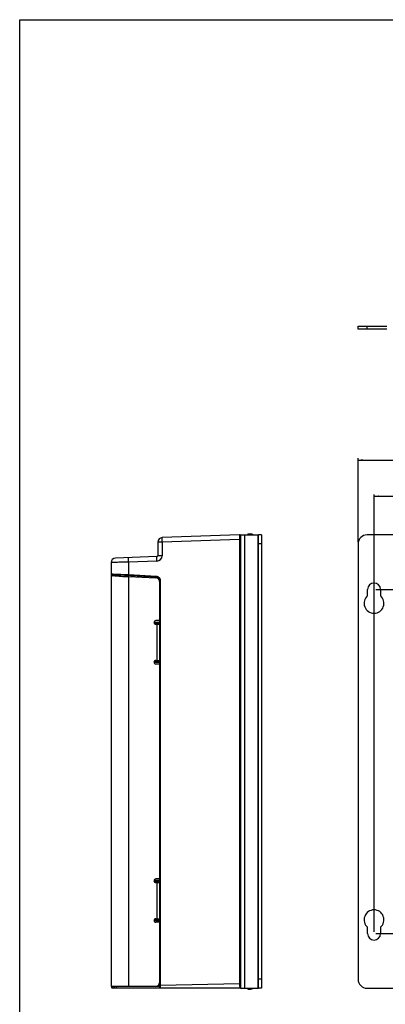
# Model space of a CAD drawing. Extents: x 0 to 1189, y 0 to 841.
# Drawn here: x 0 to 203, y 296 to 841 of the extents above; entities that cross this region are included whole.
import ezdxf

# ---------------------------------------------------------------- set-up
doc = ezdxf.new("R2010")
doc.units = 0
doc.header["$LTSCALE"] = 65.395
doc.layers.get('0').update_dxf_attribs({"linetype": 'CONTINUOUS'})
for name, color, linetype in [('21_10158_009DXF_CONTINUOUS_LINE', 7, 'CONTINUOUS'), ('33_6C915_001DXF_CONTINUOUS_LINE', 7, 'CONTINUOUS'), ('34_6B224_001DXF_CONTINUOUS_LINE', 7, 'CONTINUOUS'), ('86_1A538_100DXF_CONTINUOUS_LINE', 7, 'CONTINUOUS'), ('BACK_COVER-NDXF_CONTINUOUS_LINE', 7, 'CONTINUOUS'), ('LABEL_IO-HD7DXF_CONTINUOUS_LINE', 7, 'CONTINUOUS'), ('NGPPC_PCIE1_DXF_CONTINUOUS_LINE', 7, 'CONTINUOUS'), ('SYSTEM_DXF_DIMENSION', 7, 'CONTINUOUS'), ('SYSTEM_DXF_FORMAT', 7, 'CONTINUOUS')]:
    doc.layers.add(name, color=color, linetype=linetype)
doc.styles.get("Standard").update_dxf_attribs({"font": 'txt', "width": 0.9})
doc.dimstyles.new('DIMSTYLE_1', dxfattribs={"dimtxt": 10, "dimasz": 2.6, "dimexe": 1, "dimexo": 1, "dimgap": 2.5, "dimtad": 1, "dimzin": 0, "dimtxsty": 'STANDARD', "dimblk": '_ARROW_FILLED', "dimblk1": '_ARROW_FILLED', "dimblk2": '_ARROW_FILLED', "dimcen": 0.09, "dimazin": 3, "dimtp": 0.01, "dimtm": 0.01, "dimtfac": 1, "dimtofl": 0, "dimtmove": 0, "dimatfit": 3, "dimtolj": 1, "dimtzin": 0})

# ---------------------------------------------------------------- blocks, each defined once
blk = doc.blocks.new('_ARROW_FILLED')
at = {"color": 0, "linetype": 'BYBLOCK'}
blk.add_solid([(0, 0), (-1, 0.19), (-1, -0.19)], dxfattribs=at)
blk = doc.blocks.new('*D0')
at = {"layer": 'SYSTEM_DXF_DIMENSION', "color": 2, "linetype": 'CONTINUOUS'}
for p, q in [((197.38, 525.52), (559.65, 525.52)), ((558.65, 525.52), (558.65, 430.27)), ((558.65, 335.02), (558.65, 430.27)), ((197.38, 335.02), (559.65, 335.02))]:
    blk.add_line(p, q, dxfattribs=at)
at = {"layer": 'SYSTEM_DXF_DIMENSION', "color": 2, "linetype": 'CONTINUOUS', "xscale": 2.6, "yscale": 2.6, "zscale": 2.6}
for p, rotation in [((558.65, 525.52), 90), ((558.65, 335.02), 270)]:
    blk.add_blockref('_ARROW_FILLED', p, dxfattribs=dict(at, rotation=rotation))
blk = doc.blocks.new('*D1')
at = {"layer": 'SYSTEM_DXF_DIMENSION', "color": 2, "linetype": 'CONTINUOUS'}
for p, q in [((196.38, 336.02), (196.38, 578.13)), ((531.66, 336.02), (531.66, 578.13)), ((196.38, 577.13), (364.02, 577.13)), ((531.66, 577.13), (364.02, 577.13))]:
    blk.add_line(p, q, dxfattribs=at)
at = {"layer": 'SYSTEM_DXF_DIMENSION', "color": 2, "linetype": 'CONTINUOUS', "xscale": 2.6, "yscale": 2.6, "zscale": 2.6, "rotation": 180}
blk.add_blockref('_ARROW_FILLED', (196.38, 577.13), dxfattribs=at)
at = {"layer": 'SYSTEM_DXF_DIMENSION', "color": 2, "linetype": 'CONTINUOUS', "xscale": 2.6, "yscale": 2.6, "zscale": 2.6}
blk.add_blockref('_ARROW_FILLED', (531.66, 577.13), dxfattribs=at)
blk = doc.blocks.new('*D2')
at = {"layer": 'SYSTEM_DXF_DIMENSION', "color": 2, "linetype": 'CONTINUOUS'}
for p, q in [((187.52, 551.77), (187.52, 598.21)), ((187.52, 597.21), (364.02, 597.21)), ((540.52, 597.21), (364.02, 597.21)), ((540.52, 551.77), (540.52, 598.21))]:
    blk.add_line(p, q, dxfattribs=at)
at = {"layer": 'SYSTEM_DXF_DIMENSION', "color": 2, "linetype": 'CONTINUOUS', "xscale": 2.6, "yscale": 2.6, "zscale": 2.6, "rotation": 180}
blk.add_blockref('_ARROW_FILLED', (187.52, 597.21), dxfattribs=at)
at = {"layer": 'SYSTEM_DXF_DIMENSION', "color": 2, "linetype": 'CONTINUOUS', "xscale": 2.6, "yscale": 2.6, "zscale": 2.6}
blk.add_blockref('_ARROW_FILLED', (540.52, 597.21), dxfattribs=at)

msp = doc.modelspace()

# ---------------------------------------------------------------- linework, layer by layer
at = {"layer": '21_10158_009DXF_CONTINUOUS_LINE', "color": 9, "linetype": 'CONTINUOUS'}
msp.add_line((77.634, 315.968), (77.476, 315.968), dxfattribs=at)
at = {"layer": '21_10158_009DXF_CONTINUOUS_LINE', "color": 7, "linetype": 'CONTINUOUS'}
msp.add_line((77.634, 315.468), (77.476, 315.468), dxfattribs=at)
at = {"layer": '33_6C915_001DXF_CONTINUOUS_LINE', "color": 7, "linetype": 'CONTINUOUS'}
for p, q in [((187.522, 669.687), (187.522, 671.287)), ((203.422, 669.687), (187.522, 669.687)), ((134.036, 555.768), (132.436, 555.768)), ((134.036, 555.768), (134.036, 304.768)), ((187.522, 550.768), (187.522, 309.768)), ((231.335, 555.768), (192.522, 555.768)), ((192.782, 522.056), (192.782, 525.518)), ((199.982, 525.518), (199.982, 522.056)), ((192.782, 335.018), (192.782, 338.48)), ((199.982, 338.48), (199.982, 335.018)), ((134.036, 304.768), (132.436, 304.768)), ((192.522, 304.768), (231.327, 304.768))]:
    msp.add_line(p, q, dxfattribs=at)
at = {"layer": '33_6C915_001DXF_CONTINUOUS_LINE', "color": 3, "linetype": 'CONTINUOUS'}
for p, q in [((187.522, 671.287), (203.422, 671.287)), ((122.434, 555.768), (122.434, 555.168)), ((122.434, 555.768), (132.436, 555.768)), ((132.436, 304.768), (132.436, 555.768)), ((122.434, 305.348), (122.434, 304.768)), ((122.434, 304.768), (132.436, 304.768))]:
    msp.add_line(p, q, dxfattribs=at)
at = {"layer": '33_6C915_001DXF_CONTINUOUS_LINE', "color": 9, "linetype": 'CONTINUOUS'}
for p, q in [((192.522, 669.687), (192.522, 671.287)), ((124.534, 555.768), (124.534, 304.768)), ((131.936, 555.768), (131.936, 304.768)), ((134.036, 550.768), (132.436, 550.768)), ((134.036, 309.768), (132.436, 309.768))]:
    msp.add_line(p, q, dxfattribs=at)
at = {"layer": '33_6C915_001DXF_CONTINUOUS_LINE', "color": 7, "linetype": 'CONTINUOUS'}
for centre, radius, start, end in [((192.522, 550.768), 5, 90, 180), ((196.382, 525.518), 3.6, 0, 180), ((196.382, 517.898), 5.5, 130.88519, 49.11481), ((196.382, 342.638), 5.5, 310.88519, 229.11481), ((196.382, 335.018), 3.6, 180, 360), ((192.522, 309.768), 5, 180, 270)]:
    msp.add_arc(centre, radius, start, end, dxfattribs=at)
at = {"layer": '34_6B224_001DXF_CONTINUOUS_LINE', "color": 3, "linetype": 'CONTINUOUS'}
for p, q in [((50.634, 533.268), (50.634, 305.768)), ((51.785, 533.074), (51.768, 533.075)), ((60.285, 532.652), (75.523, 531.986)), ((77.434, 529.988), (77.434, 508.268)), ((77.434, 508.268), (75.436, 508.268)), ((75.436, 506.268), (77.434, 506.268)), ((77.434, 506.268), (77.434, 486.268)), ((75.436, 486.268), (77.434, 486.268)), ((77.434, 484.268), (75.436, 484.268)), ((77.434, 484.268), (77.434, 365.268)), ((77.434, 365.268), (75.436, 365.268)), ((75.436, 363.268), (77.434, 363.268)), ((77.434, 363.268), (77.434, 343.268)), ((75.436, 343.268), (77.434, 343.268)), ((77.434, 341.268), (75.436, 341.268)), ((77.434, 341.268), (77.434, 307.768)), ((75.436, 305.768), (50.634, 305.768))]:
    msp.add_line(p, q, dxfattribs=at)
at = {"layer": '34_6B224_001DXF_CONTINUOUS_LINE', "color": 7, "linetype": 'CONTINUOUS'}
for p, q in [((50.634, 533.268), (51.834, 533.268)), ((77.476, 529.988), (77.476, 508.268)), ((77.476, 484.268), (77.476, 365.268)), ((77.476, 341.268), (77.476, 307.768))]:
    msp.add_line(p, q, dxfattribs=at)
at = {"layer": '34_6B224_001DXF_CONTINUOUS_LINE', "color": 9, "linetype": 'CONTINUOUS'}
for p, q in [((60.285, 532.652), (60.285, 305.768)), ((75.986, 506.268), (75.986, 486.268)), ((75.986, 363.268), (75.986, 343.268))]:
    msp.add_line(p, q, dxfattribs=at)
at = {"layer": '34_6B224_001DXF_CONTINUOUS_LINE', "color": 3, "linetype": 'CONTINUOUS'}
for centre, radius, start, end in [((53.891, 557.628), 24.644, 264.62956, 265.0595), ((71.175, 868.211), 335.723, 267.27742, 267.42097), ((102.117, 1584.947), 1053.126, 267.493859, 267.723506), ((75.433, 529.977), 2.011, 70.04845, 87.43819), ((75.434, 529.988), 2, 17.49346, 69.97166), ((75.42, 529.986), 2.015, 0.05956, 17.42994), ((75.436, 307.738), 1.97, 270.00058, 271.19222), ((75.435, 307.766), 1.998, 271.17925, 324.02382)]:
    msp.add_arc(centre, radius, start, end, dxfattribs=at)
at = {"layer": '34_6B224_001DXF_CONTINUOUS_LINE', "color": 7, "linetype": 'CONTINUOUS'}
for centre, radius, start, end in [((66.543, 729.662), 197.084, 266.70426, 266.95045), ((75.461, 529.986), 2.015, 0.05956, 17.42994)]:
    msp.add_arc(centre, radius, start, end, dxfattribs=at)
at = {"layer": '34_6B224_001DXF_CONTINUOUS_LINE', "color": 3, "linetype": 'CONTINUOUS'}
for points, knots in [([(50.874, 533.18), (50.814, 533.191), (50.745, 533.207), (50.634, 533.243), (50.634, 533.268)], [0, 0, 0, 0, 0.7121637, 1, 1, 1, 1]), ([(51.584, 533.092), (51.511, 533.099), (51.273, 533.122), (51.036, 533.15), (50.874, 533.18)], [0, 0, 0, 0, 0.3095276, 1, 1, 1, 1]), ([(55.228, 532.867), (54.883, 532.884), (53.734, 532.941), (52.586, 533.005), (51.785, 533.074)], [0, 0, 0, 0, 0.300679, 1, 1, 1, 1]), ([(75.436, 508.268), (75.181, 508.268), (74.649, 508.051), (74.33, 507.268), (74.649, 506.484), (75.181, 506.268), (75.436, 506.268)], [0, 0, 0, 0, 0.2499461, 0.5, 0.7500539, 1, 1, 1, 1]), ([(75.436, 486.268), (75.181, 486.268), (74.649, 486.051), (74.33, 485.268), (74.649, 484.484), (75.181, 484.268), (75.436, 484.268)], [0, 0, 0, 0, 0.2499461, 0.5, 0.7500539, 1, 1, 1, 1]), ([(75.436, 365.268), (75.181, 365.268), (74.649, 365.051), (74.33, 364.268), (74.649, 363.484), (75.181, 363.268), (75.436, 363.268)], [0, 0, 0, 0, 0.2499461, 0.5, 0.7500539, 1, 1, 1, 1]), ([(75.436, 343.268), (75.181, 343.268), (74.649, 343.051), (74.33, 342.268), (74.649, 341.484), (75.181, 341.268), (75.436, 341.268)], [0, 0, 0, 0, 0.2499461, 0.5, 0.7500539, 1, 1, 1, 1])]:
    msp.add_open_spline(points, degree=3, knots=knots, dxfattribs=at)
at = {"layer": '34_6B224_001DXF_CONTINUOUS_LINE', "color": 7, "linetype": 'CONTINUOUS'}
for points, knots in [([(52.122, 533.165), (52.049, 533.178), (51.968, 533.197), (51.834, 533.238), (51.834, 533.268)], [0, 0, 0, 0, 0.7133755, 1, 1, 1, 1]), ([(55.213, 532.904), (54.569, 532.941), (53.538, 533.012), (52.504, 533.096), (52.122, 533.165)], [0, 0, 0, 0, 0.6239449, 1, 1, 1, 1])]:
    msp.add_open_spline(points, degree=3, knots=knots, dxfattribs=at)
at = {"layer": '34_6B224_001DXF_CONTINUOUS_LINE', "color": 3, "linetype": 'CONTINUOUS'}
msp.add_open_spline([(77.053, 306.592), (77.295, 306.926), (77.434, 307.356), (77.434, 307.768)], degree=3, dxfattribs=at)
at = {"layer": '34_6B224_001DXF_CONTINUOUS_LINE', "color": 7, "linetype": 'CONTINUOUS'}
msp.add_open_spline([(77.476, 307.768), (77.476, 307.356), (77.337, 306.926), (77.095, 306.592)], degree=3, dxfattribs=at)
at = {"layer": '86_1A538_100DXF_CONTINUOUS_LINE', "color": 7, "linetype": 'CONTINUOUS'}
for p, q in [((126.434, 556.268), (126.434, 555.768)), ((126.434, 556.268), (127.984, 556.268)), ((126.434, 304.768), (126.434, 304.268)), ((126.434, 304.268), (127.984, 304.268))]:
    msp.add_line(p, q, dxfattribs=at)
at = {"layer": '86_1A538_100DXF_CONTINUOUS_LINE', "color": 9, "linetype": 'CONTINUOUS'}
for p, q in [((127.984, 555.768), (127.984, 556.268)), ((127.984, 304.768), (127.984, 304.268))]:
    msp.add_line(p, q, dxfattribs=at)
at = {"layer": '86_1A538_100DXF_CONTINUOUS_LINE', "color": 7, "linetype": 'CONTINUOUS'}
for centre, start, end in [((127.984, 554.268), 48.69829, 90), ((127.984, 306.268), 270, 311.30171)]:
    msp.add_arc(centre, 2, start, end, dxfattribs=at)
at = {"layer": 'BACK_COVER-NDXF_CONTINUOUS_LINE', "color": 7, "linetype": 'CONTINUOUS'}
for p, q in [((76.534, 551.751), (76.534, 544.251)), ((121.917, 555.75), (78.947, 554.249)), ((122.434, 555.168), (122.434, 305.348)), ((50.634, 540.449), (50.634, 533.075)), ((76.052, 543.751), (53.047, 542.948)), ((75.739, 532.262), (51.108, 533.553)), ((51.834, 533.515), (51.834, 533.268)), ((77.634, 305.268), (77.634, 530.266)), ((74.492, 507.339), (77.634, 507.202)), ((76.134, 506.268), (76.134, 507.268)), ((77.634, 485.333), (74.492, 485.196)), ((76.134, 485.268), (76.134, 486.268)), ((74.492, 364.339), (77.634, 364.202)), ((76.134, 363.268), (76.134, 364.268)), ((77.634, 342.333), (74.492, 342.196)), ((76.134, 342.268), (76.134, 343.268)), ((77.634, 320.268), (77.476, 320.268)), ((77.476, 316.268), (77.634, 316.268)), ((121.934, 304.768), (51.682, 304.768))]:
    msp.add_line(p, q, dxfattribs=at)
at = {"layer": 'BACK_COVER-NDXF_CONTINUOUS_LINE', "color": 9, "linetype": 'CONTINUOUS'}
for p, q in [((78.947, 551.751), (76.534, 551.751)), ((121.917, 553.251), (78.947, 551.751)), ((78.947, 551.751), (78.947, 544.251)), ((121.917, 553.251), (121.917, 307.256)), ((122.434, 553.251), (121.917, 553.251)), ((54.244, 540.544), (50.634, 540.449)), ((55.03, 540.564), (54.244, 540.544)), ((60.285, 540.702), (55.03, 540.564)), ((76.052, 541.252), (60.285, 540.702)), ((60.285, 540.702), (60.285, 533.572)), ((78.947, 544.251), (76.534, 544.251)), ((51.581, 534.005), (50.634, 534.052)), ((54.242, 533.873), (51.581, 534.005)), ((54.306, 533.87), (54.242, 533.873)), ((55.275, 533.821), (54.306, 533.87)), ((56.071, 533.782), (55.275, 533.821)), ((60.285, 533.572), (56.071, 533.782)), ((75.748, 532.762), (60.285, 533.572)), ((60.328, 533.07), (60.328, 532.652)), ((77.634, 530.265), (78.117, 530.265)), ((78.117, 306.279), (78.117, 530.265)), ((74.551, 507.637), (77.634, 507.502)), ((76.134, 506.766), (74.589, 506.833)), ((77.634, 506.821), (76.134, 506.769)), ((74.589, 485.702), (76.134, 485.77)), ((76.134, 485.767), (77.634, 485.714)), ((77.634, 485.033), (74.551, 484.899)), ((74.551, 364.637), (77.634, 364.502)), ((76.134, 363.766), (74.589, 363.833)), ((77.634, 363.821), (76.134, 363.769)), ((77.634, 342.033), (74.551, 341.899)), ((74.589, 342.702), (76.134, 342.77)), ((76.134, 342.767), (77.634, 342.714)), ((77.634, 320.768), (77.476, 320.768)), ((77.634, 316.768), (77.488, 316.768)), ((77.476, 315.294), (77.634, 315.294)), ((51.667, 305.764), (51.668, 305.672)), ((51.861, 304.877), (51.879, 305.723)), ((53.858, 304.768), (53.858, 305.742)), ((77.634, 305.742), (75.477, 305.742)), ((77.634, 306.279), (78.117, 306.279)), ((121.917, 307.256), (78.117, 306.279)), ((122.434, 307.256), (121.917, 307.256)), ((51.859, 304.768), (51.861, 304.877))]:
    msp.add_line(p, q, dxfattribs=at)
at = {"layer": 'BACK_COVER-NDXF_CONTINUOUS_LINE', "color": 7, "linetype": 'CONTINUOUS'}
for centre, radius, start, end in [((79.034, 551.751), 2.5, 92, 180), ((121.934, 555.25), 0.5, 0.00036, 91.99999), ((53.134, 540.449), 2.5, 92, 180), ((76.034, 544.251), 0.5, 272, 360), ((51.134, 534.052), 0.5, 179.99181, 266.99957), ((75.634, 530.265), 2, 0.01756, 86.99928), ((51.683, 305.816), 1.048, 180.01816, 247.49441), ((51.859, 305.768), 1, 270, 358.5), ((78.134, 305.268), 0.5, 180.00001, 270), ((121.934, 305.268), 0.5, 270, 360)]:
    msp.add_arc(centre, radius, start, end, dxfattribs=at)
at = {"layer": 'BACK_COVER-NDXF_CONTINUOUS_LINE', "color": 9, "linetype": 'CONTINUOUS'}
for centre, radius, start, end in [((75.947, 544.251), 3.001, 272.01004, 359.98996), ((88.203, 532.101), 12.472, 176.96492, 178.11168), ((75.618, 530.277), 2.488, 85.50268, 87.00085), ((75.616, 530.264), 2.501, 18.36392, 63.82643), ((77.952, 317.46), 1.167, 245.92509, 249.91189), ((78.013, 317.626), 1.344, 249.90418, 253.62373)]:
    msp.add_arc(centre, radius, start, end, dxfattribs=at)
for points, knots in [([(78.947, 551.751), (78.936, 552.069), (78.923, 552.531), (78.913, 553.12), (78.91, 553.493), (78.912, 553.802), (78.918, 554.026), (78.926, 554.171), (78.936, 554.227), (78.942, 554.249), (78.947, 554.249)], [0, 0, 0, 0, 0.3819771, 0.5544748, 0.7056719, 0.8298749, 0.9222306, 0.9793452, 0.9940992, 1, 1, 1, 1]), ([(121.917, 555.75), (121.913, 555.75), (121.919, 555.724), (121.911, 555.697), (121.914, 555.633), (121.91, 555.511), (121.91, 555.301), (121.909, 554.995), (121.91, 554.621), (121.912, 554.033), (121.915, 553.57), (121.917, 553.251)], [0, 0, 0, 0, 0.0048991, 0.0193466, 0.0432052, 0.076294, 0.1686978, 0.2930769, 0.4445468, 0.6173673, 1, 1, 1, 1]), ([(60.285, 540.702), (60.274, 541.02), (60.261, 541.483), (60.251, 542.071), (60.249, 542.444), (60.25, 542.753), (60.256, 542.977), (60.264, 543.122), (60.274, 543.178), (60.28, 543.2), (60.285, 543.2)], [0, 0, 0, 0, 0.3819224, 0.5545179, 0.7056888, 0.8297775, 0.9222317, 0.9793109, 0.9940892, 1, 1, 1, 1]), ([(76.052, 541.252), (76.041, 541.571), (76.028, 542.033), (76.018, 542.622), (76.015, 542.995), (76.017, 543.304), (76.023, 543.527), (76.031, 543.672), (76.041, 543.728), (76.047, 543.751), (76.052, 543.751)], [0, 0, 0, 0, 0.3819223, 0.5545178, 0.7056887, 0.8297775, 0.9222317, 0.9793109, 0.9940892, 1, 1, 1, 1]), ([(51.108, 533.553), (51.102, 533.554), (51.109, 533.517), (51.099, 533.48), (51.101, 533.389), (51.099, 533.326), (51.099, 533.287)], [0, 0, 0, 0, 0.0645876, 0.254927, 0.568444, 1, 1, 1, 1]), ([(60.277, 533.073), (60.273, 533.073), (60.275, 533.092), (60.27, 533.115), (60.272, 533.163), (60.272, 533.252), (60.277, 533.391), (60.282, 533.508), (60.285, 533.572)], [0, 0, 0, 0, 0.0205203, 0.0776319, 0.1698127, 0.2939573, 0.6184034, 1, 1, 1, 1]), ([(75.739, 532.262), (75.733, 532.263), (75.739, 532.297), (75.731, 532.335), (75.735, 532.419), (75.736, 532.478), (75.737, 532.512)], [0, 0, 0, 0, 0.0707041, 0.2699914, 0.5868511, 1, 1, 1, 1]), ([(51.668, 305.672), (51.669, 305.542), (51.67, 305.361), (51.673, 305.137), (51.674, 305.008), (51.678, 304.91), (51.675, 304.831), (51.685, 304.799), (51.678, 304.768), (51.683, 304.768)], [0, 0, 0, 0, 0.4296536, 0.6017288, 0.7439111, 0.8553738, 0.9354711, 0.9837476, 1, 1, 1, 1]), ([(53.858, 305.742), (53.731, 305.738), (53.496, 305.734), (53.216, 305.729), (53.04, 305.732), (52.941, 305.73), (52.899, 305.74), (52.859, 305.735), (52.859, 305.742)], [0, 0, 0, 0, 0.3827086, 0.7070357, 0.8313525, 0.9236303, 0.9804058, 1, 1, 1, 1]), ([(78.134, 304.768), (78.132, 304.768), (78.136, 304.783), (78.131, 304.799), (78.133, 304.838), (78.13, 304.912), (78.129, 305.039), (78.126, 305.224), (78.124, 305.45), (78.121, 305.806), (78.118, 306.086), (78.117, 306.279)], [0, 0, 0, 0, 0.004833, 0.0192316, 0.0430664, 0.0761109, 0.1684834, 0.292818, 0.4443509, 0.6172623, 1, 1, 1, 1]), ([(121.917, 307.256), (121.918, 306.938), (121.921, 306.477), (121.924, 305.891), (121.926, 305.519), (121.929, 305.214), (121.929, 305.005), (121.933, 304.884), (121.93, 304.82), (121.939, 304.793), (121.93, 304.768), (121.934, 304.768)], [0, 0, 0, 0, 0.3827027, 0.5555486, 0.7070363, 0.8314325, 0.9238443, 0.9569179, 0.9807445, 0.9951531, 1, 1, 1, 1])]:
    msp.add_open_spline(points, degree=3, knots=knots, dxfattribs=at)
for points in [[(76.719, 532.509), (76.438, 532.647), (76.125, 532.733), (75.813, 532.757)], [(78.117, 530.265), (78.117, 530.531), (78.073, 530.8), (77.99, 531.052)]]:
    msp.add_open_spline(points, degree=3, dxfattribs=at)
at = {"layer": 'BACK_COVER-NDXF_CONTINUOUS_LINE', "color": 7, "linetype": 'CONTINUOUS'}
msp.add_open_spline([(51.682, 304.768), (51.546, 304.768), (51.407, 304.795), (51.281, 304.848)], degree=3, dxfattribs=at)
at = {"layer": 'LABEL_IO-HD7DXF_CONTINUOUS_LINE', "color": 7, "linetype": 'CONTINUOUS'}
msp.add_line((77.634, 316.018), (77.476, 316.018), dxfattribs=at)
at = {"layer": 'NGPPC_PCIE1_DXF_CONTINUOUS_LINE', "color": 7, "linetype": 'CONTINUOUS'}
for p, q in [((77.634, 319.868), (77.476, 319.868)), ((77.476, 319.668), (77.634, 319.668))]:
    msp.add_line(p, q, dxfattribs=at)
at = {"layer": 'NGPPC_PCIE1_DXF_CONTINUOUS_LINE', "color": 3, "linetype": 'CONTINUOUS'}
msp.add_line((77.634, 318.668), (77.476, 318.668), dxfattribs=at)
at = {"layer": 'SYSTEM_DXF_FORMAT', "color": 7, "linetype": 'CONTINUOUS'}
for p, q in [((0, 0), (0, 841)), ((0, 841), (1189, 841))]:
    msp.add_line(p, q, dxfattribs=at)

# ---------------------------------------------------------------- dimensions: what is measured, and where the dimension line sits
at = {"layer": 'SYSTEM_DXF_DIMENSION', "color": 2, "linetype": 'CONTINUOUS'}
for base, p1, p2, picture, middle in [((540.522, 597.205), (187.522, 550.768), (540.522, 550.768), '*D2', (337.022, 597.205)), ((531.662, 577.132), (196.382, 335.018), (531.662, 335.018), '*D1', (337.022, 577.132))]:
    dim = msp.add_linear_dim(base=base, p1=p1, p2=p2, dimstyle='DIMSTYLE_1', dxfattribs=at)
    dim.commit()
    dim.dimension.update_dxf_attribs({"geometry": picture, "text_midpoint": middle, "dimtype": 160})
dim = msp.add_linear_dim(base=(558.652, 525.518), p1=(196.382, 335.018), p2=(196.382, 525.518), angle=90, dimstyle='DIMSTYLE_1', dxfattribs=at)
dim.commit()
dim.dimension.update_dxf_attribs({"geometry": '*D0', "text_midpoint": (558.652, 403.268), "dimtype": 160})

doc.saveas('drawing.dxf')
